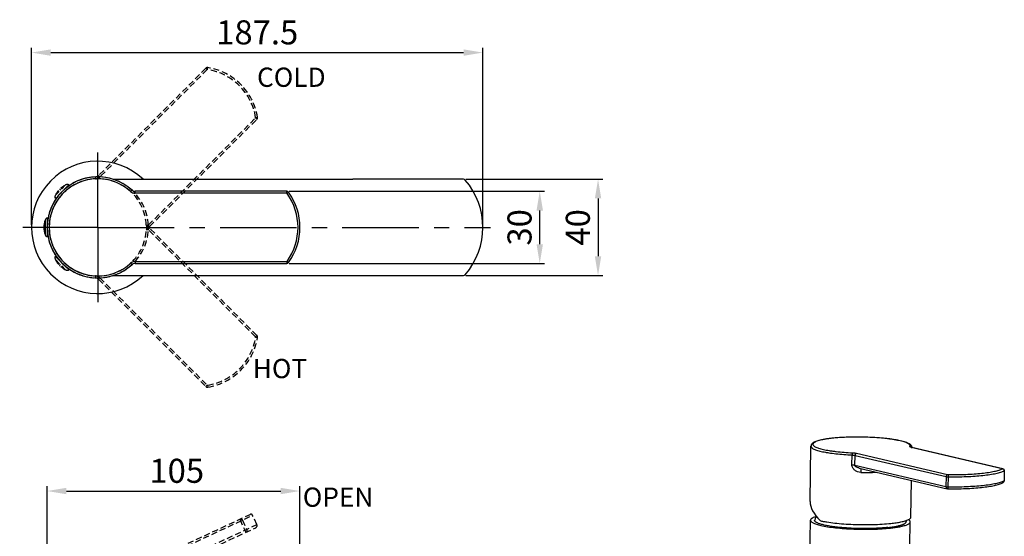
# Model space of a CAD drawing. Extents: x 580 to 6736, y -33 to 1646.
# Drawn here: x 4891 to 5300, y 1431 to 1646 of the extents above; entities that cross this region are included whole.
import ezdxf

# ---------------------------------------------------------------- set-up
doc = ezdxf.new("R2010")
doc.units = 0
doc.header["$MEASUREMENT"] = 0
doc.linetypes.add('CENTER', pattern=[50.800000000000004, 31.75, -6.35, 6.35, -6.35])
doc.linetypes.add('HIDDEN', pattern=[0.375, 0.25, -0.125])
doc.layers.get('0').update_dxf_attribs({"linetype": 'CONTINUOUS'})
doc.layers.get('DEFPOINTS').update_dxf_attribs({"linetype": 'CONTINUOUS'})
doc.layers.add('02___PRT_ALL_AXES', color=7, linetype='CONTINUOUS')
doc.styles.get("Standard").update_dxf_attribs({"font": 'ARIAL.TTF'})
doc.dimstyles.new('ISO-50', dxfattribs={"dimtxt": 10, "dimasz": 8, "dimexe": 2, "dimexo": 1, "dimgap": 2, "dimtad": 1, "dimdec": 1, "dimdsep": 46, "dimtxsty": 'Standard', "dimcen": 1.5, "dimclrd": 3, "dimclre": 3, "dimclrt": 1, "dimadec": 0, "dimazin": 0, "dimtfac": 1, "dimtdec": 1, "dimtmove": 0, "dimatfit": 3, "dimfxl": 0, "dimarcsym": 0})

# ---------------------------------------------------------------- blocks, each defined once
blk = doc.blocks.new('*D72')
at = {"linetype": 'ByBlock', "lineweight": -2}
for p, q in [((4902.260947445184, 1405.76876873682), (4902.260947445184, 1452.12516014062)), ((4910.260947445184, 1450.12516014062), (4999.260947445184, 1450.12516014062)), ((5007.260947445184, 1406.01987180202), (5007.260947445184, 1452.12516014062))]:
    blk.add_line(p, q, dxfattribs=at)
for points in [[(4910.260947445184, 1451.458493473953), (4910.260947445184, 1448.791826807287), (4902.260947445184, 1450.12516014062)], [(4999.260947445184, 1451.458493473953), (4999.260947445184, 1448.791826807287), (5007.260947445184, 1450.12516014062)]]:
    blk.add_solid(points)
at = {"layer": 'DEFPOINTS', "color": 0}
for p in [(5007.260947445184, 1450.12516014062), (4902.260947445184, 1404.76876873682), (5007.260947445184, 1405.01987180202)]:
    blk.add_point(p, dxfattribs=at)
at = {"insert": (4956.073784400191, 1457.230890017837), "char_height": 10, "attachment_point": 5}
blk.add_mtext('105', dxfattribs=at)
blk = doc.blocks.new('*D80')
at = {"linetype": 'ByBlock', "lineweight": -2}
for p, q in [((4895.760947445184, 1560.671069255606), (4895.760947445184, 1634.295343153939)), ((4903.760947445184, 1632.295343153939), (5075.260947445184, 1632.295343153939)), ((5083.260947445184, 1560.671069255606), (5083.260947445184, 1634.295343153939))]:
    blk.add_line(p, q, dxfattribs=at)
for points in [[(4903.760947445184, 1633.628676487272), (4903.760947445184, 1630.962009820605), (4895.760947445184, 1632.295343153939)], [(5075.260947445184, 1633.628676487272), (5075.260947445184, 1630.962009820605), (5083.260947445184, 1632.295343153939)]]:
    blk.add_solid(points)
at = {"layer": 'DEFPOINTS', "color": 0}
for p in [(5083.260947445184, 1632.295343153939), (4895.760947445184, 1559.671069255606), (5083.260947445184, 1559.671069255606)]:
    blk.add_point(p, dxfattribs=at)
at = {"insert": (4989.510947445184, 1639.401073031155), "char_height": 10, "attachment_point": 5}
blk.add_mtext('187.5', dxfattribs=at)
blk = doc.blocks.new('*D81')
at = {"linetype": 'ByBlock', "lineweight": -2}
for p, q in [((5076.169849745384, 1579.671069255606), (5133.112347620821, 1579.671069255606)), ((5131.112347620821, 1571.671069255606), (5131.112347620821, 1547.671069255606)), ((5076.169849745384, 1539.671069255606), (5133.112347620821, 1539.671069255606))]:
    blk.add_line(p, q, dxfattribs=at)
for points in [[(5129.779014287488, 1571.671069255606), (5132.445680954154, 1571.671069255606), (5131.112347620821, 1579.671069255606)], [(5129.779014287488, 1547.671069255606), (5132.445680954154, 1547.671069255606), (5131.112347620821, 1539.671069255606)]]:
    blk.add_solid(points)
at = {"layer": 'DEFPOINTS', "color": 0}
for p in [(5075.169849745384, 1579.671069255606), (5075.169849745384, 1539.671069255606), (5131.112347620821, 1539.671069255606)]:
    blk.add_point(p, dxfattribs=at)
at = {"insert": (5124.006617743605, 1559.671069255607), "char_height": 10, "attachment_point": 5, "rotation": 90}
blk.add_mtext('40', dxfattribs=at)
blk = doc.blocks.new('*D82')
at = {"linetype": 'ByBlock', "lineweight": -2}
for p, q in [((5002.754536134784, 1574.671069255606), (5108.893899967659, 1574.671069255606)), ((5106.893899967659, 1552.671069255606), (5106.893899967659, 1566.671069255606)), ((5002.754536134784, 1544.671069255606), (5108.893899967659, 1544.671069255606))]:
    blk.add_line(p, q, dxfattribs=at)
for points in [[(5105.560566634326, 1566.671069255606), (5108.227233300992, 1566.671069255606), (5106.893899967659, 1574.671069255606)], [(5105.560566634326, 1552.671069255606), (5108.227233300992, 1552.671069255606), (5106.893899967659, 1544.671069255606)]]:
    blk.add_solid(points)
at = {"layer": 'DEFPOINTS', "color": 0}
for p in [(5001.754536134784, 1574.671069255606), (5106.893899967659, 1574.671069255606), (5001.754536134784, 1544.671069255606)]:
    blk.add_point(p, dxfattribs=at)
at = {"insert": (5099.784759449241, 1559.671069255607), "char_height": 10, "attachment_point": 5, "rotation": 90}
blk.add_mtext('30', dxfattribs=at)
blk = doc.blocks.new('A$C21297DCB')
at = {"color": 1, "linetype": 'HIDDEN', "ltscale": 10}
for p, q in [((1.400003851191286, 24.49779780552444), (1.400003851191286, 29.20000393012469)), ((1.400003851191286, 29.20000393012469), (106.4000038511913, 29.20000393002465)), ((2.200003851191468, 30.00000393002438), (105.6000038511911, 30.00000393002438)), ((36.54481259389104, 25.00000393002438), (36.54481259389104, 29.20000393002465)), ((37.89193723599146, 25.00000393002438), (37.89193723599146, 30.00000393002438)), ((100.8935925407914, 30.00000393002438), (100.8935925407914, 24.00000393002438)), ((101.7058254028916, 29.20000393002465), (101.7058254028916, 25.00000393002438)), ((106.4000038511913, 25.00000393002438), (106.4000038511913, 29.20000393002465)), ((36.54481259389104, 25.00000393942446), (106.4000038511913, 25.00000393002438)), ((0.5000038485914047, 23.50832572062473), (0.5000038491916712, 17.49168213972462)), ((1.400003851191286, 24.49779780552444), (1.400003851191286, 16.50221005462458)), ((1.400003851191286, 23.85000393002474), (1.414301688791056, 23.75917915162472)), ((1.511123003291686, 23.05356233672455), (1.400003851191286, 23.05356233672455)), ((1.400003851191286, 22.85844875962448), (1.534118970291274, 22.85844875962448)), ((1.400003851191286, 22.71124728162454), (1.551174552791053, 22.71124728162454)), ((1.400003851191286, 21.97124545512452), (1.614800955591818, 21.97124545512452)), ((1.624269053291755, 21.82792658072458), (1.400003851191286, 21.82792658072458)), ((1.509259175791158, 23.07792670062463), (1.510776483391055, 23.0656022949247)), ((43.40000385119129, 22.00000393002438), (39.06133787459112, 22.00002786952473)), ((40.64829083129189, 24.00000393002438), (105.4000038511913, 24.00000393002438)), ((43.40000385119129, 3.930024377041264e-06), (43.40000385119129, 22.00000393002438)), ((43.40000385119129, 3.930024377041264e-06), (43.40000385119129, 22.00000393002438)), ((1.624207968091469, 19.17208127942467), (1.400003851191286, 19.17208127942467)), ((1.562006271491555, 18.40774986222459), (1.400003851191286, 18.40774986222459)), ((1.400003851191286, 18.26362668562456), (1.548188189591201, 18.26362668562456)), ((1.524548438891543, 18.05874026272454), (1.400003851191286, 18.05874026272454)), ((1.414168629591586, 17.2399703017245), (1.400003851191286, 17.15000393002447)), ((1.400003851191286, 9.792464751324587), (1.400003851191286, 16.50221004992454)), ((1.524271830391626, 18.04669648892468), (1.522482989491436, 18.03152179972449)), ((1.400003851191286, 9.792464751324587), (22.40000385119129, 3.930024377041264e-06)), ((22.40000385119129, 3.930024377041264e-06), (43.40000385119129, 3.930024377041264e-06))]:
    blk.add_line(p, q, dxfattribs=at)
for centre, radius, start, end in [((2.200003851191468, 29.20000393002465), 0.8, 90, 180), ((105.6000038511911, 29.20000393002465), 0.8, 0, 90), ((105.4000038511913, 25.00000393002438), 1, 270, 0), ((9.300003849591121, 20.50000393102459), 9.300000000399999, 161.1267631706027, 198.873236840014), ((9.294711877891132, 20.50002225712456), 9.2947080288, 180.0001129684039, 198.878657972696), ((2.025265958391174, 23.02502922702456), 1.6000000008, 113.0035907929004, 162.4186078741082), ((-20.28966101290825, 20.38669268822468), 21.964418087, 7.037964834300616, 8.832314880701983), ((-19.21945988920834, 20.50132373602446), 20.8882317249, 356.3326257341041, 7.051525369692825), ((45.40000385119129, 22.00000393002438), 2, 90, 180), ((2.025265958391174, 17.97497863312446), 1.6000000008, 197.5813921258918, 246.9964092070996), ((-20.2270827826087, 20.60450335952464), 21.9012293121, 351.1630551559906, 353.253245347407), ((-19.53844108450903, 20.52614236882459), 21.2081476609, 353.2861931479978, 356.3208346929069)]:
    blk.add_arc(centre, radius, start, end, dxfattribs=at)
for points, start_tangent, end_tangent in [([(36.00596273849169, 30.00000393002438), (36.11099841519172, 29.98461325312473), (36.21219554079107, 29.9390991410246), (36.38696942319166, 29.76566307432449), (36.50378942289171, 29.5061861448246), (36.54481259499153, 29.20000393002465)], (1, -3.311817507200783e-09), (0, -1)), ([(101.0560391131912, 30.00000393002438), (101.3047303718913, 29.93909914052438), (101.5154860589919, 29.76566307442454), (101.6563565312917, 29.50618614732457), (101.7058254027916, 29.20000393002465)], (1, 0), (0, -1)), ([(39.06133787459112, 22.00002786952473), (38.65434409539102, 22.0532491920244), (38.24219640109186, 22.20803178632468), (37.83663403579158, 22.45823610722459), (37.45064758809167, 22.80016201652461), (36.81230691429118, 23.75237319022472), (36.61567006909172, 24.35118093742449), (36.54481259389104, 25.00000393002438)], (-0.9999999953225069, -9.672117855125314e-05), (-0.0002239984210057963, 0.9999999749123535)), ([(40.64826404639098, 24.00000393002438), (39.89743181399172, 24.04902163202451), (39.52123003159159, 24.1082821728246), (39.14677646659129, 24.19144012622473), (38.7767999065918, 24.30231584772446), (38.59504622789154, 24.37072671862461), (38.41704242099149, 24.45033911552446), (38.24532202589126, 24.54473957102459), (38.0854547390918, 24.66025810602468), (38.01392932279123, 24.72930065882474), (37.95244115019159, 24.80853905132471), (37.90861131189104, 24.8996148324245), (37.89193723599146, 25.00000393002438)], (-0.9999999999995325, -9.670923165225758e-07), (-0.000261857440179406, 0.99999996571534)), ([(101.7058254027916, 25.00000393002438), (101.6439927257916, 24.61728759742459), (101.4679059625914, 24.29293629012454), (101.2044599952915, 24.07613646702453), (100.8935925407914, 24.00000393002438)], (0, -1), (-1, 0)), ([(0.5000038491916712, 20.57350359212455), (0.5608602971915388, 20.57744470822445), (0.6387204232914883, 20.58120298522454), (0.8416476563916149, 20.5879990258245), (1.099387758391458, 20.59357696742472), (1.400003851191286, 20.59767848732463)], (0.9970404717579107, 0.07687846042138784), (0.9999462086719889, 0.01037206645348463)), ([(40.64829144209125, 24.00000393002438), (40.33882132329109, 23.96156122282446), (40.04100580419163, 23.84774105952465), (39.76673122829106, 23.66293994872467), (39.52625199739123, 23.41422581022471), (39.32891864809153, 23.11113093032463), (39.18229421459182, 22.7654405074245), (39.06148381949151, 22.00002786752452)], (-1, 0), (-4.912218230985487e-06, -0.9999999999879352))]:
    blk.add_spline(points, degree=3, dxfattribs=dict(at, start_tangent=start_tangent, end_tangent=end_tangent))
blk = doc.blocks.new('A$C573F7244')
at = {"color": 1, "linetype": 'HIDDEN', "ltscale": 10}
for p, q in [((36.00596273699102, 35.93039926313941), (36.54481259389104, 36.52170361093954)), ((37.89193723599146, 35.19996448053962), (37.89193724029155, 35.99996448053957)), ((100.8935925407914, 35.99996448053957), (37.89193723599146, 35.99996448053957)), ((100.8935925407914, 35.19996448053962), (37.89193723599146, 35.19996448053962)), ((100.8935925407914, 35.19996448053962), (100.8935925407914, 35.99996448053957)), ((101.0560391131912, 35.11663114713951), (101.7058253875912, 35.58329783513955)), ((1.400003851191286, 24.99774813683962), (1.400003851191286, 17.00218082413949)), ((0.5000038488915379, 24.00828627093961), (0.5000038488915379, 17.99164269013954)), ((1.628845379691484, 23.96629578933948), (1.400003851191286, 23.96629578933948)), ((1.597001471491239, 23.55352288713948), (1.400003851191286, 23.55352288713948)), ((1.400003851191286, 23.21120783213951), (1.553397815291646, 23.21120783213951)), ((1.534281142091459, 18.90771041263952), (1.400003851191286, 18.90771041263952)), ((1.588338277590992, 18.55870081313947), (1.400003851191286, 18.55870081313947)), ((1.400003851191286, 18.1020430918395), (1.623567724991517, 18.1020430918395)), ((1.611014917290959, 18.03363317163939), (1.400003851191286, 18.03363317163939)), ((36.00596273849169, 6.069529696839481), (36.54481259499153, 5.478225351139372)), ((37.89193723599146, 6.799964480539529), (37.89193723599146, 5.999964480539575)), ((37.89193723599146, 6.799964480539529), (100.8935925407914, 6.799964480539529)), ((37.89193723599146, 5.999964480539575), (100.8935925407914, 5.999964480539575)), ((100.8935925407914, 6.799964480539529), (100.8935925669912, 5.999964480539575)), ((101.0560391131912, 6.883297813839363), (101.7058254027916, 6.416631147139469))]:
    blk.add_line(p, q, dxfattribs=at)
for centre, radius, start, end in [((22.40000385119129, 20.99996448053957), 21, 47.65739454777968, 312.3426054570892), ((22.40000385119129, 20.99996448053957), 20.2, 47.65739454777968, 312.3426054522203), ((37.89193723599146, 37.99996448053957), 2.8, 227.6573945477797, 270), ((37.89193723599146, 37.99996448053957), 2, 227.6573945477797, 270), ((100.8935925407914, 34.99996448053957), 1, 35.68533471271825, 90), ((100.8935925407914, 34.99996448053957), 0.2, 35.68533471263495, 90), ((81.40000385119129, 20.99996448053957), 24.2, 324.3146652872818, 35.68533471271825), ((81.40000385119129, 20.99996448053957), 25, 324.3146652872818, 35.68533471271825), ((2.025265958391174, 23.52498977743949), 1.6000000008, 113.0035907929004, 162.4186078741082), ((9.300003849591121, 20.99996448053957), 9.300000000399999, 161.126763165416, 198.8732368347735), ((2.024907155191613, 18.47595958683951), 1.5996977659, 197.5894528941152, 247.0058173383716), ((2.025265958391174, 18.47493918363944), 1.6000000008, 197.5813921258918, 246.9964092070996), ((37.89193723599146, 3.999964480539575), 2.8, 90, 132.3426054522203), ((37.89193723599146, 3.999964480539575), 2, 90, 132.3426054522203), ((100.8935925407914, 6.999964480539575), 0.2, 270, 324.314665287365), ((100.8935925407914, 6.999964480539575), 1, 270, 324.3146652872818)]:
    blk.add_arc(centre, radius, start, end, dxfattribs=at)
at = {"color": 1, "linetype": 'HIDDEN', "ltscale": 10, "start_tangent": (0, 1), "end_tangent": (0.9974558130506374, 0.07128745339463424)}
blk.add_spline([(3.849191671179142e-06, 20.99996448053957), (0.00197465559176635, 21.00464200833949), (0.004437971991137601, 21.00698015733951), (0.007886250491537794, 21.00931756283944), (0.01773613249133632, 21.01398915303957), (0.03152012339160137, 21.01865479913954), (0.04923238279116049, 21.02331252373961), (0.07086540429099841, 21.02796035273946), (0.0964100165911077, 21.03259631613946), (0.1258553967909393, 21.03721844923939), (0.1963968849913726, 21.04641339503951), (0.2823702920914002, 21.05552960313958), (0.3836298831911336, 21.06455162063958), (0.5000038488915379, 21.07346414253948)], degree=3, dxfattribs=at)
blk = doc.blocks.new('A$C001352D3')
at = {"color": 1, "linetype": 'HIDDEN', "ltscale": 10}
for p, q in [((36.00596273699102, 35.93039926313941), (36.54481259389104, 36.52170361093954)), ((37.89193723599146, 35.19996448053962), (37.89193724029155, 35.99996448053957)), ((100.8935925407914, 35.99996448053957), (37.89193723599146, 35.99996448053957)), ((100.8935925407914, 35.19996448053962), (37.89193723599146, 35.19996448053962)), ((100.8935925407914, 35.19996448053962), (100.8935925407914, 35.99996448053957)), ((101.0560391131912, 35.11663114713951), (101.7058253875912, 35.58329783513955)), ((1.400003851191286, 24.99774813683962), (1.400003851191286, 17.00218082413949)), ((0.5000038488915379, 24.00828627093961), (0.5000038488915379, 17.99164269013954)), ((1.628845379691484, 23.96629578933948), (1.400003851191286, 23.96629578933948)), ((1.597001471491239, 23.55352288713948), (1.400003851191286, 23.55352288713948)), ((1.400003851191286, 23.21120783213951), (1.553397815291646, 23.21120783213951)), ((1.534281142091459, 18.90771041263952), (1.400003851191286, 18.90771041263952)), ((1.588338277590992, 18.55870081313947), (1.400003851191286, 18.55870081313947)), ((1.400003851191286, 18.1020430918395), (1.623567724991517, 18.1020430918395)), ((1.611014917290959, 18.03363317163939), (1.400003851191286, 18.03363317163939)), ((36.00596273849169, 6.069529696839481), (36.54481259499153, 5.478225351139372)), ((37.89193723599146, 6.799964480539529), (37.89193723599146, 5.999964480539575)), ((37.89193723599146, 6.799964480539529), (100.8935925407914, 6.799964480539529)), ((37.89193723599146, 5.999964480539575), (100.8935925407914, 5.999964480539575)), ((100.8935925407914, 6.799964480539529), (100.8935925669912, 5.999964480539575)), ((101.0560391131912, 6.883297813839363), (101.7058254027916, 6.416631147139469))]:
    blk.add_line(p, q, dxfattribs=at)
for centre, radius, start, end in [((22.40000385119129, 20.99996448053957), 21, 47.65739454777968, 312.3426054570892), ((22.40000385119129, 20.99996448053957), 20.2, 47.65739454777968, 312.3426054522203), ((37.89193723599146, 37.99996448053957), 2.8, 227.6573945477797, 270), ((37.89193723599146, 37.99996448053957), 2, 227.6573945477797, 270), ((100.8935925407914, 34.99996448053957), 1, 35.68533471271825, 90), ((100.8935925407914, 34.99996448053957), 0.2, 35.68533471263495, 90), ((81.40000385119129, 20.99996448053957), 24.2, 324.3146652872818, 35.68533471271825), ((81.40000385119129, 20.99996448053957), 25, 324.3146652872818, 35.68533471271825), ((2.025265958391174, 23.52498977743949), 1.6000000008, 113.0035907929004, 162.4186078741082), ((9.300003849591121, 20.99996448053957), 9.300000000399999, 161.126763165416, 198.8732368347735), ((2.024907155191613, 18.47595958683951), 1.5996977659, 197.5894528941152, 247.0058173383716), ((2.025265958391174, 18.47493918363944), 1.6000000008, 197.5813921258918, 246.9964092070996), ((37.89193723599146, 3.999964480539575), 2.8, 90, 132.3426054522203), ((37.89193723599146, 3.999964480539575), 2, 90, 132.3426054522203), ((100.8935925407914, 6.999964480539575), 0.2, 270, 324.314665287365), ((100.8935925407914, 6.999964480539575), 1, 270, 324.3146652872818)]:
    blk.add_arc(centre, radius, start, end, dxfattribs=at)
at = {"color": 1, "linetype": 'HIDDEN', "ltscale": 10, "start_tangent": (0, 1), "end_tangent": (0.9974558130506374, 0.07128745339463424)}
blk.add_spline([(3.849191671179142e-06, 20.99996448053957), (0.00197465559176635, 21.00464200833949), (0.004437971991137601, 21.00698015733951), (0.007886250491537794, 21.00931756283944), (0.01773613249133632, 21.01398915303957), (0.03152012339160137, 21.01865479913954), (0.04923238279116049, 21.02331252373961), (0.07086540429099841, 21.02796035273946), (0.0964100165911077, 21.03259631613946), (0.1258553967909393, 21.03721844923939), (0.1963968849913726, 21.04641339503951), (0.2823702920914002, 21.05552960313958), (0.3836298831911336, 21.06455162063958), (0.5000038488915379, 21.07346414253948)], degree=3, dxfattribs=at)

msp = doc.modelspace()

# ---------------------------------------------------------------- linework, layer by layer
at = {"color": 1, "linetype": 'CENTER'}
for q in [(4923.260947445184, 1590.771656937906), (4892.160359762884, 1559.671069255606), (4923.260947445184, 1528.570481573306), (5086.391378031483, 1559.671069255606)]:
    msp.add_line((4923.260947445184, 1559.671069255606), q, dxfattribs=at)
at = {"color": 7, "linetype": 'Continuous'}
for p, q in [((5075.169849745384, 1579.671069255606), (5029.260947445184, 1579.671069255606)), ((4936.866906330984, 1574.601504038206), (4937.405756187884, 1575.192808386106)), ((4938.752880829983, 1573.871069255606), (4938.752880834283, 1574.671069255606)), ((5001.754536134784, 1574.671069255606), (4938.752880829983, 1574.671069255606)), ((5001.754536134784, 1573.871069255606), (4938.752880829983, 1573.871069255606)), ((5001.754536134784, 1573.871069255606), (5001.754536134784, 1574.671069255606)), ((5001.916982707184, 1573.787735922306), (5002.566768981584, 1574.254402610306)), ((4901.360947442883, 1562.679391035006), (4901.360947442883, 1556.662882027906)), ((4902.260947445184, 1563.668892009106), (4902.260947445184, 1555.673454197606)), ((4902.488229145983, 1562.617181481806), (4902.260947445184, 1562.617181481806)), ((4902.455335344984, 1562.190799467806), (4902.260947445184, 1562.190799467806)), ((4902.260947445184, 1561.846395971406), (4902.408571086484, 1561.846395971406)), ((4902.401170572483, 1557.541806090906), (4902.260947445184, 1557.541806090906)), ((4902.451981575783, 1557.194810978806), (4902.260947445184, 1557.194810978806)), ((4902.260947445184, 1556.751440119006), (4902.486185991183, 1556.751440119006)), ((4902.469018944584, 1556.724957029506), (4902.260947445184, 1556.724957029506)), ((4936.866906332483, 1544.740634472006), (4937.405756188983, 1544.149330126306)), ((4938.752880829983, 1545.471069255606), (4938.752880829983, 1544.671069255606)), ((4938.752880829983, 1545.471069255606), (5001.754536134784, 1545.471069255606)), ((4938.752880829983, 1544.671069255606), (5001.754536134784, 1544.671069255606)), ((5001.754536134784, 1545.471069255606), (5001.754536160984, 1544.671069255606)), ((5001.916982707184, 1545.554402589006), (5002.566768996883, 1545.087735922206)), ((5029.260947445184, 1539.671069255606), (5075.169849745384, 1539.671069255606)), ((5236.596506839714, 1460.950554257802), (5236.661800559514, 1465.093092322902)), ((5237.822373325814, 1460.806337463502), (5237.887667045614, 1464.948875528502)), ((5237.887667045614, 1464.948875528502), (5275.707068498314, 1456.099015922302)), ((5238.539807680214, 1465.806952124602), (5276.359209132814, 1456.957092518402)), ((5261.191887500614, 1468.314104216202), (5261.182155023114, 1468.318473422902)), ((5299.068691743414, 1459.407363810902), (5261.249290290814, 1468.257223417102)), ((5261.249290290814, 1468.257223417102), (5261.419131856914, 1468.247125902702)), ((5299.238533329214, 1459.397266291902), (5261.419131876513, 1468.247125898102)), ((5237.822373325814, 1460.806337463502), (5275.641774778413, 1451.956477857302)), ((5239.663400982514, 1459.621910368702), (5239.659552471614, 1459.622812942302)), ((5239.663568512714, 1459.621871129002), (5276.213556341814, 1451.069058327302)), ((5299.068691743414, 1459.407363810902), (5299.238533329214, 1459.397266291902)), ((5299.850356592214, 1458.537287281602), (5299.785062872314, 1454.394749216502)), ((5299.896204717013, 1458.585293700202), (5299.830910997114, 1454.442755635202)), ((5299.850356592214, 1458.537287281602), (5299.896204717013, 1458.585293700202)), ((5275.707068498314, 1456.099015922302), (5275.641774778413, 1451.956477857302)), ((5276.527824568414, 1456.020870167802), (5276.462530848514, 1451.878332102802)), ((5299.785062872314, 1454.394749216502), (5299.830910997114, 1454.442755635202)), ((5276.429540900413, 1451.042825401302), (5276.214113803014, 1451.068928151102)), ((5214.872679817614, 1153.913312090602), (5219.349963466214, 1437.973065121002)), ((5221.590829235214, 1439.822043769402), (5221.118229857614, 1438.074905072202)), ((5256.914530379114, 1437.290522248802), (5256.954893483314, 1437.298750016802)), ((5258.995767680814, 1437.834704032502), (5259.080630976114, 1437.476550550102)), ((5260.687137114114, 1427.315565704302), (5260.844809435514, 1437.319033026102))]:
    msp.add_line(p, q, dxfattribs=at)
for centre, radius, start, end in [((4923.260947445184, 1559.671069255606), 21, 47.65739454779359, 312.3426054570891), ((4923.260947445184, 1559.671069255606), 20.2, 47.65739454779359, 312.3426054522064), ((5075.169849745384, 1578.671069255606), 1, 40.93272457420623, 90), ((5053.260947445184, 1559.671069255606), 30, 319.0672754257938, 40.93272457420623), ((4938.752880829983, 1576.671069255606), 2, 227.6573945477754, 270), ((4938.752880829983, 1576.671069255606), 2.8, 227.6573945477754, 270), ((5001.754536134784, 1573.671069255606), 1, 35.6853347127106, 90), ((5001.754536134784, 1573.671069255606), 0.2, 35.6853347127106, 90), ((4982.260947445184, 1559.671069255606), 24.2, 324.3146652872894, 35.6853347127106), ((4982.260947445184, 1559.671069255606), 25, 324.3146652872894, 35.6853347127106), ((4910.160947443584, 1559.671069255606), 9.300000000399999, 161.1267631652944, 198.8732368347943), ((4902.886209552384, 1562.196094552606), 1.6000000008, 113.0035907929001, 162.4186078741105), ((4902.886156503383, 1557.146196146506), 1.5999547539, 197.5825676418024, 246.9977851383094), ((4938.752880829983, 1542.671069255606), 2.8, 90, 132.3426054522064), ((4938.752880829983, 1542.671069255606), 2, 90, 132.3426054522064), ((5001.754536134784, 1545.671069255606), 0.2, 270, 324.3146652872894), ((5001.754536134784, 1545.671069255606), 1, 270, 324.3146652872894), ((5075.169849745384, 1540.671069255606), 1, 270, 319.0672754257938), ((5260.675367503314, 1467.773329949202), 0.8122485570999999, 52.75987476340662, 88.17522741541168), ((5262.076652451914, 1471.796366395203), 3.6345647835, 255.3693550800204, 256.8419961936088), ((5260.672355241114, 1467.769854150502), 0.8168386064000001, 38.81466109271069, 52.73920508361464), ((5260.226278667414, 1468.111549142802), 1.3536867641, 7.732437490304531, 13.20685544049259), ((5260.227788915614, 1468.111821988102), 1.3521535394, 5.051679692901021, 7.729591471602911), ((5242.420676954714, 1579.091969056502), 121.2369581028, 268.9744083155163, 272.094261577023), ((5299.010759602614, 1458.548269386403), 0.839738949, 2.044770684801863, 16.27570082029598), ((5299.039954214514, 1458.549987697602), 0.8105018982, 359.1021491821992, 1.997015481298837), ((5298.830728538014, 1454.458776836802), 1.0003737732, 296.9234503801763, 341.4856594307101), ((5298.882231604114, 1454.357753597402), 0.8869798345000001, 296.924186433276, 304.7372453240193), ((5298.824131610814, 1454.459696036303), 1.0069218986, 341.5552604915961, 359.0360133375011)]:
    msp.add_arc(centre, radius, start, end, dxfattribs=at)
msp.add_ellipse((5240.128478698414, 1439.618686247403), major_axis=(20.5464009675, -8.0219721063), ratio=0.4815692964, start_param=3.3189090058, end_param=3.9655766418, dxfattribs=at)
for points, start_tangent, end_tangent in [([(4900.860947443183, 1559.671069255606), (4900.861440155883, 1559.671974692506), (4900.862918249683, 1559.672880036706), (4900.868829844583, 1559.674690053806), (4900.878679726584, 1559.676498536306), (4900.892463717383, 1559.678304717706), (4900.910175976784, 1559.680107832406), (4900.931808998283, 1559.681907116406), (4900.957353610584, 1559.683701806906), (4900.986798990783, 1559.685491143406), (4901.057340478984, 1559.689050723206), (4901.143313886084, 1559.692579821806), (4901.244573477284, 1559.696072457006), (4901.360947442883, 1559.699522703906)], (0, 1), (0.9996174759409147, 0.02765685798342025)), ([(5219.585033580714, 1468.750144985302), (5219.602382750514, 1468.600673735002), (5219.659047960414, 1468.450862021502), (5219.754903015614, 1468.300991101702), (5219.889817749214, 1468.151342193502), (5220.275708227114, 1467.853829486602), (5220.813764202114, 1467.560554273202), (5221.499976772814, 1467.273712954202), (5222.329218761014, 1466.995458549502), (5223.295226062414, 1466.727870654202), (5224.390837768014, 1466.472962935203), (5225.607745195914, 1466.232636027902), (5226.936914991314, 1466.008701748802), (5229.891343517914, 1465.616562860402), (5233.165507670914, 1465.308290247502), (5236.661800559514, 1465.093092322902)], (-0.01575408165214918, -0.9998758967548411), (0.9989189206271811, -0.04648644977869703)), ([(5261.544162546914, 1468.420822380202), (5261.420222971214, 1468.754567081302), (5261.233842783314, 1469.042271625402), (5261.001120615814, 1469.291312135902), (5260.733672126814, 1469.510295799102), (5260.098748748514, 1469.890473008603), (5259.316379834314, 1470.233137458602), (5258.379816810814, 1470.552116575402), (5257.289262568714, 1470.851238127502), (5256.049286707614, 1471.131369224602), (5254.668703235914, 1471.391219952602), (5251.531771783814, 1471.843111101602), (5247.987949967313, 1472.192777745302), (5244.167251473814, 1472.427906413402), (5240.212334919714, 1472.539905480802), (5236.271768122014, 1472.524610831402), (5232.493465543014, 1472.382534803103), (5229.018135383314, 1472.118725373002), (5227.434450955414, 1471.943861729302), (5225.972408821114, 1471.742133820903), (5224.644383459614, 1471.514940851302), (5223.460438919014, 1471.263621447902), (5222.427761025014, 1470.988421539302), (5221.549195499714, 1470.687409138702), (5221.167035099013, 1470.525528147802), (5220.821917721914, 1470.354466948902), (5220.233760374414, 1469.962039604502), (5219.988567422514, 1469.724806030402), (5219.786944078214, 1469.448603529002), (5219.643650005114, 1469.125183633102), (5219.585033576514, 1468.750144985002)], (-0.2282959444194839, 0.9735917839431555), (-0.01575980951559842, -0.9998758064900021)), ([(5220.422988051014, 1469.684776761602), (5220.397647386314, 1469.536719712702), (5220.412814521914, 1469.388003471502), (5220.564455516314, 1469.089789416902), (5220.700687532214, 1468.940889257002), (5220.876800018013, 1468.792524836102), (5221.347271508414, 1468.498595259302), (5221.972124336214, 1468.210356337803), (5222.746362655214, 1467.930123452202), (5223.663722389914, 1467.660138252703), (5224.716932698014, 1467.402574889002), (5225.897438282814, 1467.159488762902), (5227.195868288214, 1466.932841080602), (5228.601766114314, 1466.724437677902), (5230.103873597614, 1466.535958710803), (5233.347619859614, 1466.224645864302), (5236.823594599614, 1466.008855636702)], (-0.2951991576196975, -0.9554357421305846), (0.9989189206268299, -0.04648644978624635)), ([(5260.701231857714, 1468.585166603702), (5260.771645304314, 1468.748633846202), (5260.792147258214, 1468.913351038802), (5260.762654573914, 1469.078836261702), (5260.683124594414, 1469.244615700102), (5260.553800990214, 1469.410272855302), (5260.375050883714, 1469.575415940702), (5260.147256114714, 1469.739652667002), (5259.871001774014, 1469.902582180602), (5259.176069277114, 1470.222890736902), (5258.297030930014, 1470.533140306502), (5257.242641278413, 1470.830263292002), (5256.023373227914, 1471.111324632502), (5254.651226265814, 1471.373528363702), (5253.139870954414, 1471.614286430302), (5251.504242133214, 1471.831211972102), (5249.760529012814, 1472.022148855202), (5246.018924038514, 1472.318794737402), (5242.062929005514, 1472.492495885502), (5238.048905528914, 1472.536379931002), (5234.135514647114, 1472.448719108602), (5230.477422364014, 1472.232982055002), (5227.219220184414, 1471.897691609802), (5225.781110945714, 1471.689178374202), (5224.489718954013, 1471.456094979302), (5223.357855682614, 1471.200743934902), (5222.396777258214, 1470.925652219502), (5221.615916806014, 1470.633552794002), (5221.295613463414, 1470.482018802302), (5221.023094910014, 1470.327330776302), (5220.799072728314, 1470.169870326702), (5220.624148534714, 1470.010024594102), (5220.422988051014, 1469.684776761602)], (0.5056262914366244, 0.8627526026666311), (-0.2951991576200082, -0.9554357421304887)), ([(5261.158608978514, 1468.279655240402), (5260.928605296714, 1468.351885437402), (5260.841184213214, 1468.389732773202), (5260.773103471014, 1468.428359347902), (5260.724794970714, 1468.467507306002), (5260.696644352414, 1468.506909307302), (5260.688778425314, 1468.546243035602), (5260.701231857714, 1468.585166603702)], (-0.9673984919650122, 0.2532590723820581), (0.5056262908492052, 0.862752603010895)), ([(5236.823594599714, 1466.008855636402), (5236.794241791114, 1465.968976795502), (5236.765484640814, 1465.900289271003), (5236.738518364214, 1465.805476760802), (5236.714344967014, 1465.688128657302), (5236.677931212414, 1465.404731971102), (5236.661800561114, 1465.093092322802)], (-0.7625565533637872, -0.6469215585540041), (-0.01575980953149782, -0.9998758064897516)), ([(5236.661800559514, 1465.093092322902), (5237.346133954814, 1465.038695063302), (5237.639938962114, 1464.997533996502), (5237.887667045614, 1464.948875528502)], (0.9989189206245545, -0.04648644983514303), (0.9736966880925427, -0.2278481064165635)), ([(5236.823594599614, 1466.008855636702), (5237.781661205814, 1465.932699200302), (5238.192993167514, 1465.875073461902), (5238.539807680214, 1465.806952124602)], (0.9989189206257518, -0.04648644980941057), (0.9736966882003328, -0.2278481059559285)), ([(5238.539807680214, 1465.806952124602), (5238.294028461614, 1465.720464067102), (5238.083846753714, 1465.527013919502), (5237.941128269013, 1465.256123432602), (5237.887667045614, 1464.948875528502)], (-0.9942295188011516, -0.1072737803213379), (-0.01575980949086131, -0.999875806490392)), ([(5261.419131876513, 1468.247125898102), (5261.273819022614, 1468.285603172202), (5261.191887500614, 1468.314104216202)], (-0.9736966881735655, 0.227848106070317), (-0.9214610633777705, 0.3884707307876727)), ([(5240.250657149814, 1457.874433097102), (5238.960819021914, 1458.108193739402), (5237.807085462714, 1458.729203066702), (5237.323702750614, 1459.174166961402), (5236.936035227914, 1459.703819061302), (5236.680825744113, 1460.306251340702), (5236.596506839714, 1460.950554257802)], (-0.9998558676407159, 0.01697774850889861), (0.01554257299035514, 0.9998792069169353)), ([(5237.822373325814, 1460.806337463802), (5237.574645278414, 1460.854996151702), (5237.280840322014, 1460.896157304202), (5236.596506839814, 1460.950554267002)], (-0.9736964005928372, 0.2278493350276738), (-0.9989189624017732, 0.04648555210132078)), ([(5239.659629690113, 1459.622786111802), (5239.126851742514, 1459.778365341302), (5238.613773250814, 1459.995537255503), (5238.368036518314, 1460.133551924202), (5238.134853769114, 1460.300428330502), (5238.026655518914, 1460.399639381702), (5237.929108271614, 1460.514292190302), (5237.852833200914, 1460.650196319102), (5237.822373325814, 1460.806337463502)], (-0.9735268770646451, 0.2285725697295266), (0.0155786575834421, 0.9998786453504734)), ([(5240.266655957013, 1459.497465385702), (5240.267296239714, 1459.284441552302), (5240.264688040814, 1458.920016631803), (5240.259058966714, 1458.436015264803), (5240.250896872214, 1457.874429006602)], (0.01746252410837707, -0.9998475185005784), (-0.01575208114461042, -0.99987592827291)), ([(5276.359209132814, 1456.957092518402), (5276.113429921614, 1456.870604464902), (5275.903248208614, 1456.677154315202), (5275.760529718014, 1456.406263820202), (5275.707068514013, 1456.099015918602)], (-0.9942295188018749, -0.1072737803146336), (-0.01575980947732666, -0.9998758064906054)), ([(5276.359209132814, 1456.957092518402), (5276.431637562414, 1456.946171293202), (5276.523360346914, 1456.941463367503)], (0.9736966882454915, -0.2278481057629453), (0.9999295835359481, -0.01186709609068885)), ([(5276.523360346914, 1456.941463367503), (5280.268765546514, 1456.945076994902), (5283.911194892414, 1457.044878540202), (5287.362498178114, 1457.238453110702), (5290.539172485514, 1457.521117303202), (5293.364354579114, 1457.886031784502), (5295.769686244514, 1458.324367016602), (5296.796205433914, 1458.567795509103), (5297.696971790414, 1458.825517630202), (5298.466431272914, 1459.096003574502), (5299.099571345914, 1459.377355133602)], (0.9999295835368257, -0.01186709601673823), (0.891596797586571, 0.4528301563868857)), ([(5276.523360346914, 1456.941463367503), (5276.526415544014, 1456.900643057202), (5276.528882041714, 1456.831048469602), (5276.530654283214, 1456.735401091002), (5276.531667596614, 1456.617321301802), (5276.531297816114, 1456.332877522602), (5276.527824568314, 1456.020870167802)], (0.1274405145359488, -0.9918462155267885), (-0.01575980948204918, -0.999875806490531)), ([(5276.527824568414, 1456.020870167802), (5280.397056967114, 1456.024603471902), (5284.159891761614, 1456.127704288903), (5287.725284826314, 1456.327678031302), (5291.006969227614, 1456.619686205002), (5293.925542655414, 1456.996663495402), (5295.226188098713, 1457.214251040702), (5296.410388469414, 1457.449488713203), (5297.470840549314, 1457.700963586602), (5298.401384240414, 1457.967205468303), (5299.196283647914, 1458.246634231902), (5299.850356592214, 1458.537287281602)], (0.9999295835367931, -0.0118670960194765), (0.8915967972540282, 0.4528301570416433)), ([(5299.099571345914, 1459.377355133602), (5299.108282710314, 1459.384846231502), (5299.108479105014, 1459.388734333102), (5299.105862717114, 1459.392638419402), (5299.100480855014, 1459.396507008503), (5299.092392002314, 1459.400288760702), (5299.068691743414, 1459.407363810902)], (0.8915967976400422, 0.4528301562816041), (-0.9736966880800626, 0.2278481064698969)), ([(5299.099571345914, 1459.377355133602), (5299.159262694514, 1459.370918926002), (5299.334810450614, 1459.322972486302)], (0.9977737325334973, -0.06669016918686722), (0.9270345082463599, -0.3749760265942741)), ([(5299.238533329214, 1459.397266291902), (5299.495545381214, 1459.295888539202), (5299.710663533414, 1459.112626001902), (5299.850493778314, 1458.865795982302), (5299.896204717013, 1458.585293700202)], (0.9736966882025949, -0.227848105946262), (-0.01575980953750602, -0.9998758064896569)), ([(5299.334810450614, 1459.322972486302), (5299.635582818014, 1459.110150350303), (5299.816845372114, 1458.783614313202)], (0.9270345081907594, -0.3749760267317322), (0.2803073535752435, -0.9599103018155621)), ([(5275.707068498314, 1456.099015922302), (5275.870314117414, 1456.068464513802), (5276.069207188614, 1456.044408611702), (5276.527824568414, 1456.020870167802)], (0.9736966894851754, -0.2278481004652217), (0.999929583536193, -0.01186709607004565)), ([(5276.429537351814, 1451.042825431902), (5280.181669760614, 1451.046602158802), (5283.831446283214, 1451.147079633602), (5287.291826321114, 1451.341964805503), (5290.481064636914, 1451.626888296002), (5293.326046069814, 1451.995897629502), (5295.764993518514, 1452.442187129402), (5296.816944099814, 1452.692467299602), (5297.756254759814, 1452.962490096602), (5298.581311040314, 1453.253798987602), (5299.283865347013, 1453.566918647103)], (0.9999295835368299, -0.01186709601638142), (0.891596797585491, 0.4528301563890118)), ([(5276.462530848514, 1451.878332102802), (5280.331763241314, 1451.882065406802), (5284.094598016414, 1451.985166222902), (5287.659991067214, 1452.185139963402), (5290.941675507714, 1452.477148140002), (5293.860248966914, 1452.854125435202), (5295.160894405913, 1453.071712980302), (5296.345094765514, 1453.306950651802), (5297.405546837914, 1453.558425523802), (5298.336090523714, 1453.824667404202), (5299.130989928414, 1454.104096167003), (5299.785062872314, 1454.394749216502)], (0.9999295835367931, -0.0118670960194765), (0.8915967975837711, 0.4528301563923983)), ([(5299.785062872314, 1454.394749216502), (5299.676415365414, 1453.958497216602), (5299.387644990214, 1453.628856803702)], (-0.01575980956792736, -0.9998758064891773), (-0.8216878767667404, -0.5699377449990183)), ([(5275.641774778413, 1451.956477857302), (5275.678745420114, 1451.645761208702), (5275.795724718514, 1451.376709506703), (5275.980428180213, 1451.177500420502), (5276.213555153614, 1451.069081747303)], (-0.01575980951052644, -0.999875806490082), (0.9738590893847896, -0.2271529749367781)), ([(5275.641774778413, 1451.956477857302), (5275.805020397313, 1451.925926448802), (5276.003913468914, 1451.901870546702), (5276.462530848514, 1451.878332102802)], (0.973696688206835, -0.2278481059281415), (0.9999295835362101, -0.01186709606860843)), ([(5276.462530848414, 1451.878332102802), (5276.459490786414, 1451.708657587602), (5276.455888700214, 1451.548869409302), (5276.451843227714, 1451.404501011303), (5276.447477273214, 1451.279831782602), (5276.442923248914, 1451.178588850702), (5276.440620410114, 1451.137770544702), (5276.438323951314, 1451.103959326202), (5276.436050826214, 1451.077375763002), (5276.433817920813, 1451.058228300702), (5276.431642210914, 1451.046712045702), (5276.429541601914, 1451.042884528503)], (-0.01575980947180471, -0.9998758064906925), (-0.9999900650966292, 0.004457545068695131)), ([(5219.349999194514, 1437.972952798902), (5219.365490629814, 1437.832031791102), (5219.416386216114, 1437.690793563902), (5219.502615911514, 1437.549478598302), (5219.623974466614, 1437.408328022502), (5219.971213060614, 1437.127484714503), (5220.455866385913, 1436.850181242902), (5221.074495106014, 1436.578307190402), (5221.823006402314, 1436.313722556102), (5222.696166817013, 1436.058226519302), (5223.688138476614, 1435.813570874302)], (-0.01565858460706179, -0.9998773968482855), (0.9750833678559832, -0.221838738119909)), ([(5221.452045073814, 1439.425820621802), (5220.545746174113, 1439.085470442202), (5220.185279066514, 1438.908150024202), (5219.888259209214, 1438.726808277202), (5219.655590643014, 1438.542023591402), (5219.487958681514, 1438.354388310302), (5219.386005004714, 1438.164496257402), (5219.349999194514, 1437.972952798902)], (-0.9521556280643394, -0.3056135794519012), (-0.01565858461193449, -0.9998773968482092)), ([(5251.502938005414, 1434.977113920902), (5249.251540740514, 1434.772997395602), (5246.818035897614, 1434.626058797302), (5244.250759762914, 1434.539215267302), (5241.600833294614, 1434.514196698002), (5238.920989432914, 1434.551501527302), (5236.264555507314, 1434.650387814302), (5233.684393225514, 1434.808886297502), (5231.231850957114, 1435.023845028303), (5228.955727299513, 1435.290983977202), (5226.901325629214, 1435.604989315302), (5225.109518798114, 1435.959610735002), (5224.323460574814, 1436.149975605302), (5223.615970887414, 1436.347792256602), (5222.990576761614, 1436.552075777202), (5222.450399764114, 1436.761808879202), (5221.998123370614, 1436.975946322102), (5221.635998015214, 1437.193421550902), (5221.365835115714, 1437.413151554402), (5221.265677817913, 1437.523520233003), (5221.188980183814, 1437.634041608402), (5221.135829903314, 1437.744577915702), (5221.106306543914, 1437.854991425602), (5221.100437812914, 1437.965144736703), (5221.118228652114, 1438.074900591602)], (-0.994229518804697, -0.1072737802884794), (0.2611108564087231, 0.9653088213962945)), ([(5223.336255641214, 1437.806865925503), (5224.652582501614, 1437.526491597102), (5226.118330977014, 1437.266173421502), (5229.438645044614, 1436.815917763302), (5233.169849361714, 1436.473350472202), (5237.168471214114, 1436.251662242402), (5241.280839908713, 1436.159361641102), (5245.348932256014, 1436.200006247402), (5249.216290440914, 1436.372016135703), (5252.734614627114, 1436.668810552302)], (0.9736966881991088, -0.2278481059611587), (0.9942295188046755, 0.1072737802886771)), ([(5251.502938005414, 1434.977113920902), (5253.249787036814, 1435.193979886602), (5254.805096242114, 1435.446539657102), (5256.146317386114, 1435.731125871602), (5256.730390949714, 1435.884148679802), (5257.253874302114, 1436.043590267902), (5257.714848685414, 1436.208870244003), (5258.111648060514, 1436.379385328902), (5258.442816250214, 1436.554515358502), (5258.707150208614, 1436.733621844103), (5258.903693254014, 1436.916052157902), (5259.031715501914, 1437.101142212902), (5259.090764816614, 1437.288217153202), (5259.080618895814, 1437.476595827602)], (0.9942295188046586, 0.1072737802888351), (-0.2306030973120162, 0.9730478978498976)), ([(5252.734614627114, 1436.668810552302), (5254.972284850513, 1436.953138988503), (5256.914530379114, 1437.290522248802)], (0.9942295188036964, 0.1072737802977519), (0.9799898071788178, 0.1990476772675923)), ([(5256.439270419414, 1435.297037951102), (5257.438765928114, 1435.510334855302), (5258.319914730714, 1435.738235168702), (5259.076740793914, 1435.979160962802), (5259.703879967914, 1436.231471313802), (5260.197190002214, 1436.493434094802), (5260.553198147514, 1436.763272564702), (5260.678982144314, 1436.900567409403), (5260.769597838314, 1437.039135651102), (5260.824873636414, 1437.178741598302), (5260.844773707114, 1437.319145348202)], (0.9816010691723137, 0.1909432926283892), (0.01565858461122233, 0.9998773968482203)), ([(5256.954893483314, 1437.298750016802), (5257.902912001414, 1437.511046319802), (5258.737794340914, 1437.736768069402), (5259.454092276614, 1437.974477470802), (5260.047303713414, 1438.222657011702), (5260.513645731014, 1438.479730285402), (5260.850131325714, 1438.744058124602), (5260.968983477514, 1438.878417996302), (5261.054653325414, 1439.013956397402), (5261.106962973114, 1439.150458803302), (5261.125846227914, 1439.287707547003)], (0.9797085239697906, 0.2004275631267681), (0.01577728837793197, 0.9998755308394338)), ([(5260.844773707114, 1437.319145348202), (5260.834596567014, 1437.435123663002), (5260.800428416714, 1437.551345714003), (5260.554446350414, 1437.900132320302), (5260.351457096114, 1438.073761037402), (5260.095710436114, 1438.246275327602)], (0.01565858457139222, 0.999877396848844), (-0.8539156325120123, 0.5204114646619636)), ([(5223.688138476614, 1435.813570874302), (5226.451877240614, 1435.289789783602), (5229.730365674613, 1434.854892710702), (5233.399940481314, 1434.525288910902), (5237.322165749514, 1434.313411783502), (5241.349062343614, 1434.227248712902), (5245.328799838614, 1434.270055798102), (5249.111011232614, 1434.440192544602), (5252.553449332814, 1434.731290946302)], (0.9750833678575622, -0.2218387381129687), (0.9942295188044701, 0.1072737802905823)), ([(5252.553449332814, 1434.731290946302), (5254.621523375714, 1434.991209367602), (5256.439270419414, 1435.297037951102)], (0.9942295188047883, 0.1072737802876319), (0.9816010691693604, 0.1909432926435712))]:
    msp.add_spline(points, degree=3, dxfattribs=dict(at, start_tangent=start_tangent, end_tangent=end_tangent))
at = {"layer": '02___PRT_ALL_AXES', "color": 7, "linetype": 'Continuous'}
for p, q in [((4929.543795216484, 1579.671069255606), (5029.260947445184, 1579.671069255606)), ((4929.543795176283, 1539.671069255606), (5029.260947445184, 1539.671069255606)), ((5219.222728466614, 1445.763819324002), (5219.585033576514, 1468.750144985002)), ((5261.125870634714, 1439.287730247502), (5261.366326271614, 1454.543357142602))]:
    msp.add_line(p, q, dxfattribs=at)
msp.add_arc((4923.260947445184, 1559.671069255606), 27.5, 46.78396890520521, 313.2160310947947, dxfattribs=at)

# ---------------------------------------------------------------- block references
for name, p, rotation in [('A$C573F7244', (4922.270970112268, 1528.982657344957), 44.99999999999067), ('A$C001352D3', (4892.572535534536, 1560.661046588526), 314.9999999999909), ('A$C21297DCB', (4903.50905492636, 1368.575017426484), 25.00000000000504)]:
    msp.add_blockref(name, p, dxfattribs=dict(rotation=rotation))

# ---------------------------------------------------------------- texts
at = {"char_height": 8, "attachment_point": 1}
for s, insert, width in [('COLD ', (4989.441353440909, 1626.056575450269), 56.78134562323248), ('HOT ', (4987.668087419735, 1505.018315832386), 37.82190003355572), ('OPEN ', (5008.460558160609, 1451.570131379159), 50.8906027336343)]:
    msp.add_mtext(s, dxfattribs=dict(at, insert=insert, width=width))

# ---------------------------------------------------------------- dimensions: what is measured, and where the dimension line sits
for base, p1, p2, picture, middle in [((5083.260947445184, 1632.295343153939), (4895.760947445184, 1559.671069255606), (5083.260947445184, 1559.671069255606), '*D80', (4989.510947445184, 1632.295343153939)), ((5007.260947445184, 1450.12516014062), (4902.260947445184, 1404.76876873682), (5007.260947445184, 1405.01987180202), '*D72', (4956.073784400191, 1450.12516014062))]:
    dim = msp.add_linear_dim(base=base, p1=p1, p2=p2, dimstyle='ISO-50', override={"dimclrd": 256, "dimclre": 256, "dimclrt": 256, "dimarcsym": 1})
    dim.commit()
    dim.dimension.update_dxf_attribs({"geometry": picture, "text_midpoint": middle, "dimtype": 160})
for base, p1, p2, picture, middle in [((5131.112347620821, 1539.671069255606), (5075.169849745384, 1579.671069255606), (5075.169849745384, 1539.671069255606), '*D81', (5131.112347620821, 1559.671069255607)), ((5106.893899967659, 1574.671069255606), (5001.754536134784, 1544.671069255606), (5001.754536134784, 1574.671069255606), '*D82', (5106.893899967659, 1559.671069255607))]:
    dim = msp.add_linear_dim(base=base, p1=p1, p2=p2, angle=90, dimstyle='ISO-50', override={"dimclrd": 256, "dimclre": 256, "dimclrt": 256, "dimarcsym": 1})
    dim.commit()
    dim.dimension.update_dxf_attribs({"geometry": picture, "text_midpoint": middle, "dimtype": 160})

doc.saveas('drawing.dxf')
